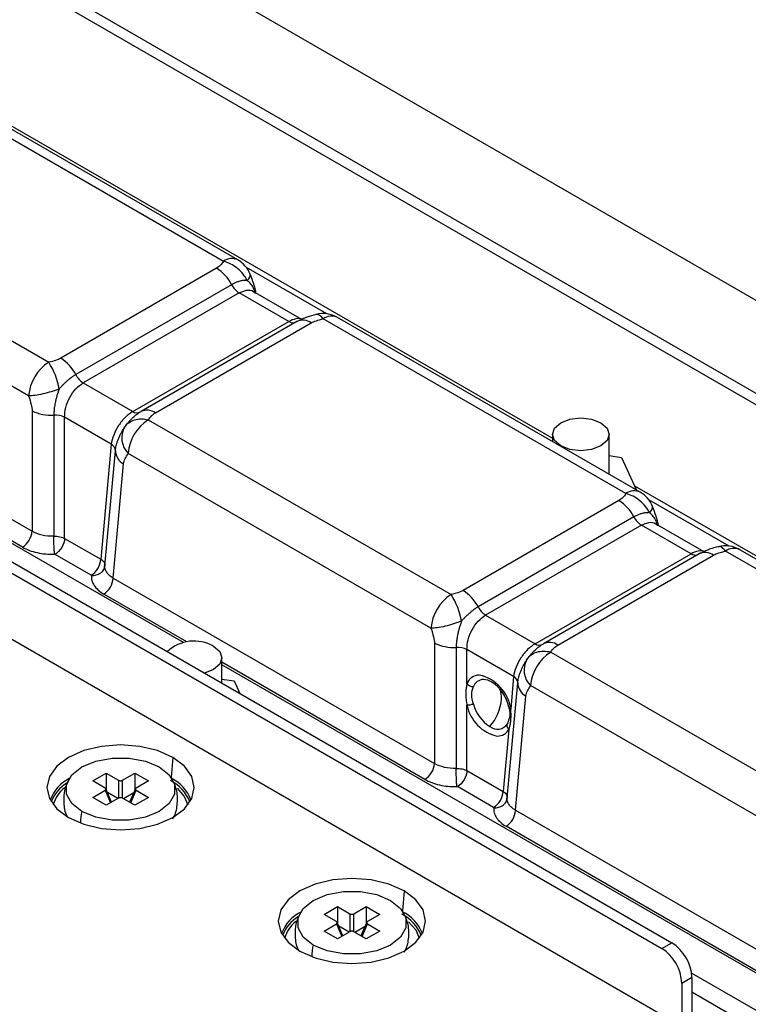
# Paper-space layout '_Isometric' of a CAD drawing. Units: millimetres. Extents: x -352 to 380, y -203 to 370.
# Drawn here: x 169 to 220, y 8 to 78 of the extents above; entities that cross this region are included whole.
import ezdxf

# ---------------------------------------------------------------- set-up
doc = ezdxf.new("R2010")
doc.units = ezdxf.units.MM

psp = doc.layouts.new('_Isometric')

# ---------------------------------------------------------------- linework, layer by layer
at = {"color": 7, "linetype": 'Continuous', "lineweight": 25}
for p, q in [((125.262, 113.013), (263.399, 33.268)), ((119.635, 109.732), (230.588, 45.68)), ((118.93, 109.322), (230.517, 44.905)), ((109.764, 103.999), (206.42, 48.201)), ((180.485, 33.839), (84.37, 89.325)), ((83.261, 88.685), (214.819, 12.738)), ((82.553, 88.277), (214.112, 12.33)), ((78.535, 85.959), (219.451, 4.61)), ((183.313, 60.639), (162.03, 72.926)), ((184.313, 60.738), (163.029, 73.025)), ((149.734, 65.828), (171.018, 53.541)), ((169.605, 51.178), (148.322, 63.465)), ((182.818, 60.151), (171.863, 53.827)), ((190.557, 56.95), (184.91, 60.21)), ((183.872, 58.998), (172.917, 52.674)), ((184.399, 58.422), (173.444, 52.098)), ((187.888, 56.408), (184.399, 58.422)), ((188.804, 56.555), (185.397, 58.522)), ((176.932, 50.084), (187.888, 56.408)), ((188.469, 56.411), (177.514, 50.087)), ((178.514, 49.988), (189.469, 56.312)), ((211.597, 44.311), (190.314, 56.598)), ((212.597, 44.41), (191.314, 56.697)), ((147.27, 54.702), (169.85, 41.667)), ((169.179, 40.545), (146.599, 53.579)), ((173.444, 52.098), (176.932, 50.084)), ((169.85, 50.123), (169.85, 41.667)), ((177.459, 50.052), (177.514, 50.087)), ((171.375, 49.823), (171.375, 41.313)), ((175.415, 47.782), (172.137, 49.674)), ((172.137, 41.163), (172.137, 49.674)), ((178.019, 49.5), (199.302, 37.213)), ((206.42, 48.476), (206.42, 47.976)), ((210.42, 45.667), (210.42, 48.476)), ((175.415, 47.782), (174.681, 39.694)), ((174.97, 39.237), (175.704, 47.324)), ((197.89, 34.85), (176.606, 47.137)), ((207.006, 47.659), (207.006, 47.638)), ((175.554, 38.374), (176.283, 46.408)), ((210.42, 46.992), (211.277, 46.859)), ((211.277, 46.859), (212.323, 44.606)), ((212.205, 44.861), (259.148, 17.761)), ((212.291, 44.587), (212.323, 44.606)), ((212.323, 44.568), (212.323, 44.606)), ((211.102, 43.823), (200.147, 37.499)), ((218.842, 40.621), (213.195, 43.881)), ((212.156, 42.67), (201.201, 36.346)), ((212.683, 42.094), (201.728, 35.769)), ((216.172, 40.08), (212.683, 42.094)), ((217.088, 40.227), (213.682, 42.194)), ((172.137, 41.163), (174.681, 39.694)), ((238.934, 28.529), (218.598, 40.269)), ((239.935, 28.628), (219.598, 40.368)), ((174.01, 38.572), (171.466, 40.04)), ((205.217, 33.756), (216.172, 40.08)), ((216.753, 40.083), (205.798, 33.758)), ((206.798, 33.659), (217.753, 39.984)), ((174.993, 38.997), (174.882, 38.971)), ((174.945, 39.109), (174.96, 39.38)), ((175.554, 38.374), (198.134, 25.339)), ((180.721, 33.881), (174.883, 37.251)), ((201.728, 35.769), (205.217, 33.756)), ((198.134, 33.794), (198.134, 25.339)), ((199.659, 33.495), (199.659, 24.985)), ((203.699, 31.454), (200.421, 33.346)), ((200.421, 30.935), (200.421, 33.346)), ((205.744, 33.724), (205.798, 33.758)), ((183.196, 30.994), (183.196, 32.76)), ((206.303, 33.171), (226.64, 21.431)), ((197.463, 24.216), (183.196, 32.452)), ((226.522, 7.262), (183.196, 32.274)), ((183.196, 31.276), (184.054, 31.144)), ((203.699, 31.454), (203.491, 29.162)), ((184.054, 31.144), (184.463, 30.263)), ((203.255, 22.909), (203.989, 30.996)), ((225.228, 19.068), (204.891, 30.809)), ((203.838, 22.046), (204.568, 30.08)), ((200.421, 24.835), (200.421, 29.427)), ((203.367, 28.446), (203.265, 28.13)), ((203.361, 27.73), (202.965, 23.366)), ((179.734, 25.768), (179.631, 24.358)), ((174.109, 24.112), (175.062, 24.663)), ((175.062, 24.663), (175.932, 24.16)), ((175.062, 24.663), (175.062, 23.486)), ((176.207, 24.16), (177.077, 24.663)), ((177.077, 24.663), (178.031, 24.112)), ((177.077, 24.663), (177.077, 23.486)), ((200.421, 24.835), (202.965, 23.366)), ((174.979, 23.61), (174.109, 24.112)), ((175.438, 22.615), (175.03, 23.559)), ((175.932, 24.16), (175.932, 22.901)), ((176.207, 22.901), (176.207, 24.16)), ((177.109, 23.559), (176.701, 22.615)), ((178.031, 24.112), (177.16, 23.61)), ((202.294, 22.244), (199.751, 23.712)), ((174.109, 22.949), (174.979, 23.451)), ((175.062, 22.398), (174.109, 22.949)), ((174.979, 23.451), (175.359, 22.57)), ((175.932, 22.901), (175.062, 22.398)), ((175.874, 22.867), (175.148, 23.287)), ((177.077, 22.398), (176.207, 22.901)), ((176.265, 22.867), (176.991, 23.287)), ((176.78, 22.57), (177.16, 23.451)), ((178.031, 22.949), (177.077, 22.398)), ((177.16, 23.451), (178.031, 22.949)), ((203.229, 22.781), (203.244, 23.052)), ((203.277, 22.669), (203.166, 22.642)), ((203.838, 22.046), (225.228, 9.698)), ((224.557, 8.575), (203.168, 20.923)), ((195.997, 16.38), (195.895, 14.969)), ((190.372, 14.724), (191.325, 15.274)), ((191.325, 15.274), (192.196, 14.771)), ((191.325, 15.274), (191.325, 14.097)), ((192.47, 14.771), (193.341, 15.274)), ((193.341, 15.274), (194.294, 14.724)), ((193.341, 15.274), (193.341, 14.097)), ((191.242, 14.221), (190.372, 14.724)), ((192.196, 14.771), (192.196, 13.512)), ((192.47, 13.512), (192.47, 14.771)), ((194.294, 14.724), (193.424, 14.221)), ((190.372, 13.56), (191.242, 14.063)), ((191.242, 14.063), (191.623, 13.182)), ((191.701, 13.227), (191.294, 14.17)), ((192.138, 13.479), (191.411, 13.898)), ((192.528, 13.479), (193.255, 13.898)), ((193.372, 14.17), (192.965, 13.227)), ((193.043, 13.182), (193.424, 14.063)), ((193.424, 14.063), (194.294, 13.56)), ((191.325, 13.01), (190.372, 13.56)), ((192.196, 13.512), (191.325, 13.01)), ((193.341, 13.01), (192.47, 13.512)), ((194.294, 13.56), (193.341, 13.01)), ((214.112, 12.33), (214.819, 12.738)), ((225.189, 5.404), (216.212, 10.586)), ((216.233, 10.289), (215.526, 9.881)), ((215.526, 9.881), (215.526, 6.876)), ((216.233, 10.289), (216.233, 6.468)), ((224.522, 4.475), (216.233, 9.259))]:
    psp.add_line(p, q, dxfattribs=at)
at = {"color": 7, "linetype": 'Continuous', "lineweight": 25, "flags": 128}
for points in [[(184.962, 59.294), (185.078, 59.42), (185.154, 59.536), (185.187, 59.64), (185.177, 59.73), (185.177, 59.73)], [(207.006, 47.659), (206.572, 48.034), (206.42, 48.476), (206.572, 48.918), (207.006, 49.292), (207.654, 49.543), (208.42, 49.63), (209.185, 49.543), (209.834, 49.292)], [(209.834, 49.292), (210.267, 48.918), (210.42, 48.476), (210.267, 48.034), (209.834, 47.659), (209.185, 47.409), (208.42, 47.321), (207.654, 47.409), (207.006, 47.659)], [(213.246, 42.966), (213.363, 43.092), (213.438, 43.208), (213.472, 43.312), (213.462, 43.402), (213.462, 43.402)], [(182.61, 33.576), (183.044, 33.202), (183.196, 32.76), (183.044, 32.318), (182.61, 31.944), (181.978, 31.697)], [(179.734, 25.768), (178.66, 26.244), (177.411, 26.542), (176.07, 26.644), (174.728, 26.542), (173.479, 26.244), (172.405, 25.768), (171.582, 25.149), (171.064, 24.427), (170.888, 23.653), (171.064, 22.879), (171.582, 22.157), (172.405, 21.538)], [(173.355, 21.963), (172.649, 22.524), (172.278, 23.184), (172.278, 23.877), (172.649, 24.537), (173.355, 25.098), (174.327, 25.505), (175.469, 25.72), (176.67, 25.72), (177.813, 25.505), (178.784, 25.098)], [(172.405, 21.538), (173.479, 21.062), (174.728, 20.764), (176.07, 20.662), (177.411, 20.764), (178.66, 21.062), (179.734, 21.538), (180.557, 22.157), (181.075, 22.879), (181.251, 23.653), (181.075, 24.427), (180.557, 25.149), (179.734, 25.768)], [(178.784, 25.098), (179.49, 24.537), (179.862, 23.877), (179.862, 23.184), (179.49, 22.524), (178.784, 21.963), (177.813, 21.556), (176.67, 21.341), (175.469, 21.341), (174.327, 21.556), (173.355, 21.963)], [(180.042, 23.598), (180.55, 23.025), (180.806, 22.44)], [(195.997, 16.38), (194.924, 16.855), (193.674, 17.154), (192.333, 17.256), (190.992, 17.154), (189.742, 16.855), (188.669, 16.38), (187.845, 15.76), (187.328, 15.039), (187.151, 14.264), (187.328, 13.49), (187.845, 12.769), (188.669, 12.149)], [(189.618, 12.575), (188.912, 13.136), (188.541, 13.795), (188.541, 14.489), (188.912, 15.148), (189.618, 15.709), (190.59, 16.117), (191.732, 16.331), (192.934, 16.331), (194.076, 16.117), (195.048, 15.709)], [(188.669, 12.149), (189.742, 11.674), (190.992, 11.375), (192.333, 11.273), (193.674, 11.375), (194.924, 11.674), (195.997, 12.149), (196.821, 12.769), (197.338, 13.49), (197.515, 14.264), (197.338, 15.039), (196.821, 15.76), (195.997, 16.38)], [(195.048, 15.709), (195.754, 15.148), (196.125, 14.489), (196.125, 13.795), (195.754, 13.136), (195.048, 12.575), (194.076, 12.167), (192.934, 11.953), (191.732, 11.953), (190.59, 12.167), (189.618, 12.575)], [(196.305, 14.209), (196.814, 13.637), (197.07, 13.051)]]:
    psp.add_lwpolyline(points, dxfattribs=at)
at = {"color": 7, "linetype": 'Continuous', "lineweight": 25}
for centre, radius, start, end in [((183.894, 59.869), 0.965, 64.26973, 127.04099), ((183.313, 59.006), 2, 21.23169, 60.00269), ((181.258, 57.667), 2.934, 26.9959, 57.87807), ((185.179, 59.664), 1.467, 206.9958, 237.87853), ((189.813, 56.339), 0.563, 27.30978, 89.41665), ((190.314, 54.964), 2, 60.00269, 104.28162), ((190.898, 55.797), 0.991, 65.20211, 126.10839), ((188.192, 56.863), 0.547, 236.15823, 285.31197), ((188.884, 55.507), 0.994, 53.99427, 114.69527), ((172.692, 50.937), 3.096, 122.73406, 175.53347), ((167.097, 50.943), 4.703, 8.81806, 33.53315), ((170.303, 51.342), 2.934, 26.99588, 57.87853), ((174.224, 53.34), 1.467, 206.99575, 237.87852), ((171.215, 53.048), 3.229, 244.9726, 272.82424), ((177.221, 50.474), 0.485, 233.57485, 299.45954), ((177.929, 49.183), 0.994, 53.99497, 114.69545), ((171.454, 48.211), 1.614, 64.9726, 92.82424), ((179.692, 46.896), 3.096, 122.734, 175.53337), ((177.658, 48.215), 1.506, 148.83083, 225.69992), ((175.183, 47.315), 0.521, 0.99656, 63.63529), ((176.746, 47.342), 1.042, 180.99664, 243.63528), ((212.178, 43.541), 0.965, 64.26974, 127.04103), ((211.597, 42.678), 2, 21.23169, 60.00269), ((209.542, 41.338), 2.934, 26.9959, 57.87807), ((213.463, 43.336), 1.467, 206.9958, 237.87853), ((168.384, 41.781), 1.47, 302.73447, 355.53352), ((217.168, 39.179), 0.994, 53.99427, 114.69527), ((218.598, 38.636), 2, 60.00269, 104.29333), ((219.182, 39.469), 0.991, 65.20212, 126.10843), ((216.477, 40.535), 0.547, 236.15823, 285.31197), ((174.088, 38.488), 1.47, 302.73447, 355.53354), ((198.587, 35.014), 2.934, 26.99585, 57.87853), ((200.976, 34.609), 3.096, 122.73406, 175.53347), ((195.382, 34.615), 4.703, 8.81806, 33.53315), ((202.508, 37.012), 1.467, 206.9958, 237.87853), ((181.232, 31.173), 2.77, 60.15974, 132.64493), ((199.5, 36.72), 3.229, 244.9726, 272.82424), ((199.738, 31.883), 1.614, 64.9726, 92.82424), ((205.505, 34.146), 0.485, 233.57485, 299.45954), ((206.213, 32.855), 0.994, 53.99462, 114.69536), ((205.943, 31.887), 1.506, 148.83083, 225.69992), ((207.977, 30.567), 3.096, 122.734, 175.53337), ((201.292, 30.627), 0.923, 90.30886, 160.51777), ((201.581, 30.488), 0.752, 90.30886, 160.51777), ((200.676, 28.774), 2.842, 7.84791, 77.57936), ((201.543, 30.048), 1.192, 58.36406, 88.36006), ((203.468, 30.987), 0.521, 0.99656, 63.63529), ((200.9, 31.418), 0.68, 225.31975, 267.7011), ((200.649, 28.736), 2.779, 11.63646, 56.87065), ((201.301, 29.995), 1.549, 355.76604, 21.89201), ((205.03, 31.014), 1.042, 180.99664, 243.63528), ((199.423, 30.163), 3.434, 319.36147, 355.28339), ((203.133, 29.971), 2.766, 191.34014, 258.22172), ((203.526, 30.234), 2.75, 195.22985, 237.0304), ((202.555, 28.589), 0.845, 231.5479, 327.14008), ((202.574, 28.159), 0.896, 269.64188, 331.3743), ((196.668, 25.453), 1.47, 302.73447, 355.53352), ((173.712, 21.813), 2.763, 115.74782, 159.77211), ((178.427, 21.813), 2.763, 20.22789, 64.25218), ((173.596, 21.778), 2.543, 121.0385, 160.41582), ((173.558, 21.804), 2.314, 128.46868, 164.04027), ((178.267, 21.575), 2.874, 21.55617, 63.01793), ((176.255, 21.144), 3.014, 164.21809, 179.94548), ((202.372, 22.16), 1.47, 302.73447, 355.53354), ((189.976, 12.424), 2.763, 115.74782, 159.77211), ((189.859, 12.389), 2.543, 121.0385, 160.41582), ((194.53, 12.186), 2.874, 21.55617, 63.01793), ((194.691, 12.424), 2.763, 20.22789, 64.25218), ((189.821, 12.415), 2.314, 128.46868, 164.04027), ((192.518, 11.755), 3.014, 164.21809, 179.94548), ((213.163, 10.149), 3.074, 2.60548, 57.39452), ((212.456, 9.741), 3.074, 2.60548, 57.39452)]:
    psp.add_arc(centre, radius, start, end, dxfattribs=at)
for points, knots in [([(183.313, 60.639), (183.234, 60.535), (183.161, 60.441), (183.004, 60.278), (182.919, 60.21), (182.818, 60.151)], [0, 0, 0, 0, 0.5, 0.5, 1, 1, 1, 1]), ([(184.962, 59.294), (184.892, 59.443), (184.799, 59.593), (184.571, 59.882), (184.436, 60.019), (184.138, 60.262), (183.976, 60.367), (183.644, 60.535), (183.475, 60.598), (183.313, 60.639)], [0, 0, 0, 0, 0.25, 0.25, 0.5, 0.5, 0.75, 0.75, 1, 1, 1, 1]), ([(185.588, 58.412), (185.578, 58.482), (185.549, 58.689), (185.408, 59.138), (185.264, 59.507), (185.175, 59.737)], [0, 0, 0, 0, 0.164295, 0.480733, 1, 1, 1, 1]), ([(184.962, 59.294), (184.93, 59.296), (184.871, 59.301), (184.785, 59.297), (184.691, 59.288), (184.579, 59.272), (184.421, 59.238), (184.239, 59.178), (184.048, 59.091), (183.927, 59.027), (183.872, 58.998)], [0, 0, 0, 0, 0.0997986, 0.1869716, 0.2618686, 0.3784127, 0.506232, 0.6983513, 0.8627297, 1, 1, 1, 1]), ([(185.535, 58.381), (185.509, 58.498), (185.424, 58.886), (185.152, 59.126), (184.962, 59.294)], [0, 0, 0, 0, 0.301728, 1, 1, 1, 1]), ([(184.399, 58.422), (184.572, 58.495), (184.927, 58.645), (185.295, 58.629), (185.419, 58.502), (185.427, 58.495)], [0, 0, 0, 0, 0.471381, 0.967421, 1, 1, 1, 1]), ([(189.826, 56.904), (189.606, 56.849), (189.11, 56.723), (188.683, 56.513), (188.445, 56.397)], [0, 0, 0, 0, 0.4432171, 1, 1, 1, 1]), ([(188.846, 56.523), (188.841, 56.528), (188.743, 56.639), (188.405, 56.637), (188.057, 56.483), (187.888, 56.408)], [0, 0, 0, 0, 0.0262984, 0.5256093, 1, 1, 1, 1]), ([(189.469, 56.312), (189.57, 56.37), (189.689, 56.419), (189.97, 56.51), (190.134, 56.552), (190.314, 56.598)], [0, 0, 0, 0, 0.5, 0.5, 1, 1, 1, 1]), ([(171.863, 53.827), (171.762, 53.768), (171.643, 53.719), (171.361, 53.629), (171.198, 53.587), (171.018, 53.541)], [0, 0, 0, 0, 0.5, 0.5, 1, 1, 1, 1]), ([(172.917, 52.674), (172.888, 52.658), (172.83, 52.626), (172.743, 52.57), (172.639, 52.496), (172.513, 52.399), (172.363, 52.276), (172.207, 52.138), (172.055, 51.995), (171.898, 51.839), (171.799, 51.726), (171.745, 51.664)], [0, 0, 0, 0, 0.071921, 0.144016, 0.216247, 0.334213, 0.463308, 0.594498, 0.728796, 0.852012, 1, 1, 1, 1]), ([(172.137, 49.674), (172.132, 49.893), (172.162, 50.131), (172.286, 50.607), (172.381, 50.846), (172.621, 51.291), (172.766, 51.498), (173.089, 51.849), (173.265, 51.994), (173.444, 52.098)], [0, 0, 0, 0, 0.25, 0.25, 0.5, 0.5, 0.75, 0.75, 1, 1, 1, 1]), ([(171.745, 51.664), (171.576, 51.599), (171.389, 51.533), (170.999, 51.414), (170.796, 51.359), (170.405, 51.271), (170.216, 51.236), (169.878, 51.19), (169.729, 51.179), (169.605, 51.178)], [0, 0, 0, 0, 0.25, 0.25, 0.5, 0.5, 0.75, 0.75, 1, 1, 1, 1]), ([(171.745, 51.664), (171.727, 51.614), (171.693, 51.52), (171.649, 51.383), (171.613, 51.261), (171.572, 51.111), (171.522, 50.922), (171.458, 50.648), (171.408, 50.349), (171.384, 50.06), (171.377, 49.896), (171.375, 49.823)], [0, 0, 0, 0, 0.080323, 0.152844, 0.217793, 0.275377, 0.389834, 0.519345, 0.712742, 0.872701, 1, 1, 1, 1]), ([(169.605, 51.178), (169.673, 50.955), (169.737, 50.754), (169.825, 50.406), (169.849, 50.258), (169.85, 50.123)], [0, 0, 0, 0, 0.5, 0.5, 1, 1, 1, 1]), ([(176.932, 50.084), (176.754, 49.981), (176.571, 49.839), (176.228, 49.499), (176.067, 49.302), (175.788, 48.878), (175.671, 48.653), (175.496, 48.206), (175.438, 47.985), (175.415, 47.782)], [0, 0, 0, 0, 0.25, 0.25, 0.5, 0.5, 0.75, 0.75, 1, 1, 1, 1]), ([(176.369, 48.994), (176.401, 49.039), (176.46, 49.122), (176.547, 49.233), (176.641, 49.348), (176.752, 49.475), (176.91, 49.638), (177.093, 49.8), (177.283, 49.944), (177.404, 50.018), (177.459, 50.052)], [0, 0, 0, 0, 0.099628, 0.186806, 0.261863, 0.378632, 0.506398, 0.698016, 0.86232, 1, 1, 1, 1]), ([(178.019, 49.5), (178.098, 49.604), (178.17, 49.698), (178.327, 49.86), (178.412, 49.929), (178.514, 49.988)], [0, 0, 0, 0, 0.5, 0.5, 1, 1, 1, 1]), ([(176.369, 48.994), (176.44, 49.107), (176.533, 49.21), (176.761, 49.383), (176.896, 49.451), (177.193, 49.543), (177.356, 49.565), (177.687, 49.564), (177.856, 49.541), (178.019, 49.5)], [0, 0, 0, 0, 0.25, 0.25, 0.5, 0.5, 0.75, 0.75, 1, 1, 1, 1]), ([(175.704, 47.324), (175.707, 47.352), (175.713, 47.407), (175.73, 47.526), (175.762, 47.69), (175.817, 47.891), (175.892, 48.106), (175.983, 48.32), (176.091, 48.537), (176.218, 48.762), (176.315, 48.911), (176.369, 48.994)], [0, 0, 0, 0, 0.05239, 0.10487, 0.217494, 0.345977, 0.460756, 0.593504, 0.724197, 0.847501, 1, 1, 1, 1]), ([(176.283, 46.408), (176.295, 46.537), (176.331, 46.651), (176.445, 46.882), (176.523, 47), (176.606, 47.137)], [0, 0, 0, 0, 0.5, 0.5, 1, 1, 1, 1]), ([(211.597, 44.311), (211.518, 44.207), (211.445, 44.113), (211.289, 43.95), (211.204, 43.881), (211.102, 43.823)], [0, 0, 0, 0, 0.5, 0.5, 1, 1, 1, 1]), ([(213.246, 42.966), (213.176, 43.114), (213.083, 43.265), (212.855, 43.554), (212.72, 43.691), (212.422, 43.934), (212.26, 44.039), (211.928, 44.207), (211.76, 44.27), (211.597, 44.311)], [0, 0, 0, 0, 0.25, 0.25, 0.5, 0.5, 0.75, 0.75, 1, 1, 1, 1]), ([(213.246, 42.966), (213.215, 42.968), (213.155, 42.972), (213.069, 42.969), (212.975, 42.96), (212.864, 42.944), (212.705, 42.91), (212.523, 42.849), (212.332, 42.763), (212.211, 42.699), (212.156, 42.67)], [0, 0, 0, 0, 0.099799, 0.186972, 0.261869, 0.378413, 0.506232, 0.698351, 0.86273, 1, 1, 1, 1]), ([(213.819, 42.053), (213.794, 42.17), (213.708, 42.558), (213.436, 42.798), (213.246, 42.966)], [0, 0, 0, 0, 0.301728, 1, 1, 1, 1]), ([(213.873, 42.083), (213.863, 42.154), (213.833, 42.36), (213.692, 42.809), (213.548, 43.179), (213.459, 43.409)], [0, 0, 0, 0, 0.164295, 0.480733, 1, 1, 1, 1]), ([(212.683, 42.094), (212.856, 42.167), (213.212, 42.317), (213.579, 42.301), (213.703, 42.174), (213.711, 42.166)], [0, 0, 0, 0, 0.471381, 0.967421, 1, 1, 1, 1]), ([(171.375, 41.313), (171.095, 41.304), (170.811, 41.33), (170.288, 41.452), (170.047, 41.547), (169.85, 41.667)], [0, 0, 0, 0, 0.5, 0.5, 1, 1, 1, 1]), ([(171.375, 41.313), (171.514, 41.317), (171.656, 41.306), (171.918, 41.254), (172.038, 41.214), (172.137, 41.163)], [0, 0, 0, 0, 0.5, 0.5, 1, 1, 1, 1]), ([(171.428, 40.049), (171.422, 40.111), (171.415, 40.193), (171.403, 40.392), (171.397, 40.509), (171.386, 40.752), (171.382, 40.878), (171.377, 41.113), (171.375, 41.221), (171.375, 41.313)], [0, 0, 0, 0, 0.25, 0.25, 0.5, 0.5, 0.75, 0.75, 1, 1, 1, 1]), ([(172.137, 41.163), (172.128, 40.962), (172.052, 40.727), (171.805, 40.314), (171.636, 40.138), (171.466, 40.04)], [0, 0, 0, 0, 0.5, 0.5, 1, 1, 1, 1]), ([(169.179, 40.545), (169.329, 40.458), (169.489, 40.383), (169.833, 40.255), (170.018, 40.201), (170.406, 40.116), (170.606, 40.084), (171.011, 40.048), (171.217, 40.042), (171.428, 40.049)], [0, 0, 0, 0, 0.25, 0.25, 0.5, 0.5, 0.75, 0.75, 1, 1, 1, 1]), ([(217.13, 40.195), (217.125, 40.2), (217.027, 40.31), (216.689, 40.309), (216.341, 40.155), (216.172, 40.08)], [0, 0, 0, 0, 0.026298, 0.525609, 1, 1, 1, 1]), ([(218.111, 40.576), (217.891, 40.52), (217.394, 40.395), (216.967, 40.185), (216.729, 40.068)], [0, 0, 0, 0, 0.443217, 1, 1, 1, 1]), ([(217.753, 39.984), (217.854, 40.042), (217.973, 40.091), (218.255, 40.182), (218.418, 40.224), (218.598, 40.269)], [0, 0, 0, 0, 0.5, 0.5, 1, 1, 1, 1]), ([(218.598, 40.269), (218.515, 40.361), (218.364, 40.527), (218.198, 40.603), (218.128, 40.566), (218.109, 40.556)], [0, 0, 0, 0, 0.471104, 0.851344, 1, 1, 1, 1]), ([(174.01, 38.572), (174.18, 38.67), (174.349, 38.846), (174.596, 39.258), (174.672, 39.493), (174.681, 39.694)], [0, 0, 0, 0, 0.5, 0.5, 1, 1, 1, 1]), ([(174.024, 38.55), (174.131, 38.546), (174.246, 38.558), (174.47, 38.619), (174.578, 38.669), (174.76, 38.801), (174.834, 38.883), (174.935, 39.057), (174.962, 39.15), (174.97, 39.237)], [0, 0, 0, 0, 0.25, 0.25, 0.5, 0.5, 0.75, 0.75, 1, 1, 1, 1]), ([(174.992, 38.997), (174.991, 39), (174.956, 39.077), (174.963, 39.159), (174.97, 39.237)], [0, 0, 0, 0, 0.0420999, 1, 1, 1, 1]), ([(175.554, 38.374), (175.457, 38.435), (175.267, 38.555), (175.077, 38.77), (175.02, 38.923), (174.992, 38.997)], [0, 0, 0, 0, 0.348001, 0.685952, 1, 1, 1, 1]), ([(174.024, 38.55), (174.012, 38.428), (174.023, 38.309), (174.086, 38.075), (174.14, 37.96), (174.288, 37.736), (174.381, 37.629), (174.604, 37.43), (174.733, 37.338), (174.883, 37.251)], [0, 0, 0, 0, 0.25, 0.25, 0.5, 0.5, 0.75, 0.75, 1, 1, 1, 1]), ([(200.147, 37.499), (200.046, 37.44), (199.927, 37.391), (199.646, 37.301), (199.482, 37.259), (199.302, 37.213)], [0, 0, 0, 0, 0.5, 0.5, 1, 1, 1, 1]), ([(201.201, 36.346), (201.172, 36.33), (201.114, 36.297), (201.027, 36.242), (200.923, 36.168), (200.797, 36.071), (200.647, 35.948), (200.491, 35.81), (200.339, 35.667), (200.183, 35.51), (200.083, 35.397), (200.029, 35.336)], [0, 0, 0, 0, 0.071921, 0.144016, 0.216247, 0.334213, 0.463308, 0.594498, 0.728796, 0.852012, 1, 1, 1, 1]), ([(200.029, 35.336), (199.86, 35.27), (199.673, 35.205), (199.283, 35.086), (199.081, 35.031), (198.689, 34.942), (198.5, 34.908), (198.163, 34.862), (198.013, 34.851), (197.89, 34.85)], [0, 0, 0, 0, 0.25, 0.25, 0.5, 0.5, 0.75, 0.75, 1, 1, 1, 1]), ([(200.029, 35.336), (200.011, 35.286), (199.977, 35.192), (199.934, 35.055), (199.898, 34.933), (199.856, 34.783), (199.806, 34.594), (199.742, 34.32), (199.693, 34.021), (199.668, 33.732), (199.662, 33.568), (199.659, 33.495)], [0, 0, 0, 0, 0.080323, 0.152844, 0.217793, 0.275377, 0.389834, 0.519345, 0.712742, 0.872701, 1, 1, 1, 1]), ([(200.421, 33.346), (200.417, 33.565), (200.446, 33.803), (200.571, 34.279), (200.665, 34.518), (200.905, 34.963), (201.051, 35.17), (201.373, 35.521), (201.55, 35.666), (201.728, 35.769)], [0, 0, 0, 0, 0.25, 0.25, 0.5, 0.5, 0.75, 0.75, 1, 1, 1, 1]), ([(197.89, 34.85), (197.957, 34.626), (198.021, 34.426), (198.11, 34.078), (198.134, 33.929), (198.134, 33.794)], [0, 0, 0, 0, 0.5, 0.5, 1, 1, 1, 1]), ([(205.217, 33.756), (205.038, 33.652), (204.856, 33.511), (204.512, 33.171), (204.351, 32.973), (204.073, 32.55), (203.955, 32.325), (203.78, 31.878), (203.722, 31.656), (203.699, 31.454)], [0, 0, 0, 0, 0.25, 0.25, 0.5, 0.5, 0.75, 0.75, 1, 1, 1, 1]), ([(204.654, 32.666), (204.685, 32.71), (204.745, 32.794), (204.831, 32.905), (204.925, 33.02), (205.037, 33.147), (205.195, 33.31), (205.377, 33.472), (205.568, 33.616), (205.689, 33.69), (205.744, 33.724)], [0, 0, 0, 0, 0.099628, 0.186806, 0.261863, 0.378632, 0.506398, 0.698016, 0.86232, 1, 1, 1, 1]), ([(204.654, 32.666), (204.724, 32.779), (204.817, 32.882), (205.045, 33.055), (205.18, 33.123), (205.478, 33.215), (205.64, 33.237), (205.972, 33.236), (206.14, 33.213), (206.303, 33.171)], [0, 0, 0, 0, 0.25, 0.25, 0.5, 0.5, 0.75, 0.75, 1, 1, 1, 1]), ([(206.303, 33.171), (206.382, 33.275), (206.455, 33.37), (206.611, 33.532), (206.697, 33.601), (206.798, 33.659)], [0, 0, 0, 0, 0.5, 0.5, 1, 1, 1, 1]), ([(203.989, 30.996), (203.991, 31.024), (203.997, 31.079), (204.014, 31.198), (204.047, 31.361), (204.102, 31.563), (204.176, 31.777), (204.267, 31.992), (204.375, 32.209), (204.502, 32.433), (204.6, 32.583), (204.654, 32.666)], [0, 0, 0, 0, 0.05239, 0.10487, 0.217494, 0.345977, 0.460756, 0.593504, 0.724197, 0.847501, 1, 1, 1, 1]), ([(200.421, 30.935), (200.411, 30.89), (200.39, 30.802), (200.364, 30.662), (200.344, 30.516), (200.333, 30.366), (200.329, 30.201), (200.335, 30.023), (200.353, 29.831), (200.381, 29.633), (200.408, 29.497), (200.421, 29.427)], [0, 0, 0, 0, 0.1003196, 0.2014283, 0.3031576, 0.4053994, 0.5078313, 0.6291152, 0.7514075, 0.8718065, 1, 1, 1, 1]), ([(200.872, 29.511), (200.805, 29.742), (200.761, 29.966), (200.762, 30.384), (200.805, 30.577), (200.872, 30.739)], [0, 0, 0, 0, 0.5, 0.5, 1, 1, 1, 1]), ([(204.568, 30.08), (204.579, 30.209), (204.615, 30.323), (204.729, 30.554), (204.807, 30.672), (204.891, 30.809)], [0, 0, 0, 0, 0.5, 0.5, 1, 1, 1, 1]), ([(200.872, 29.511), (200.792, 29.485), (200.706, 29.463), (200.549, 29.434), (200.477, 29.426), (200.421, 29.427)], [0, 0, 0, 0, 0.5, 0.5, 1, 1, 1, 1]), ([(203.371, 29.296), (203.349, 29.265), (203.349, 29.235), (203.391, 29.189), (203.433, 29.172), (203.491, 29.162)], [0, 0, 0, 0, 0.5, 0.5, 1, 1, 1, 1]), ([(203.361, 27.73), (203.374, 27.765), (203.399, 27.835), (203.43, 27.942), (203.46, 28.066), (203.487, 28.212), (203.515, 28.44), (203.523, 28.69), (203.513, 28.953), (203.498, 29.092), (203.491, 29.162)], [0, 0, 0, 0, 0.087242, 0.173019, 0.257196, 0.374601, 0.497994, 0.739659, 0.868905, 1, 1, 1, 1]), ([(203.371, 29.296), (203.413, 29.033), (203.464, 28.71), (203.382, 28.487), (203.367, 28.446)], [0, 0, 0, 0, 0.816215, 1, 1, 1, 1]), ([(203.361, 27.73), (203.308, 27.792), (203.27, 27.863), (203.237, 28.002), (203.241, 28.071), (203.265, 28.13)], [0, 0, 0, 0, 0.5, 0.5, 1, 1, 1, 1]), ([(199.659, 24.985), (199.379, 24.975), (199.096, 25.002), (198.572, 25.124), (198.332, 25.219), (198.134, 25.339)], [0, 0, 0, 0, 0.5, 0.5, 1, 1, 1, 1]), ([(199.659, 24.985), (199.799, 24.989), (199.94, 24.978), (200.202, 24.926), (200.322, 24.886), (200.421, 24.835)], [0, 0, 0, 0, 0.5, 0.5, 1, 1, 1, 1]), ([(199.712, 23.721), (199.706, 23.783), (199.7, 23.865), (199.687, 24.064), (199.681, 24.18), (199.671, 24.424), (199.666, 24.55), (199.661, 24.785), (199.659, 24.893), (199.659, 24.985)], [0, 0, 0, 0, 0.25, 0.25, 0.5, 0.5, 0.75, 0.75, 1, 1, 1, 1]), ([(200.421, 24.835), (200.412, 24.633), (200.336, 24.398), (200.09, 23.986), (199.921, 23.81), (199.751, 23.712)], [0, 0, 0, 0, 0.5, 0.5, 1, 1, 1, 1]), ([(172.405, 24.131), (172.309, 23.929), (172.08, 23.444), (172.05, 22.578), (172.137, 21.913), (172.304, 21.626), (172.31, 21.615)], [0, 0, 0, 0, 0.256094, 0.615292, 0.985868, 1, 1, 1, 1]), ([(174.979, 23.451), (174.988, 23.457), (175.007, 23.469), (175.03, 23.496), (175.041, 23.531), (175.03, 23.565), (175.007, 23.592), (174.988, 23.604), (174.979, 23.61)], [0, 0, 0, 0, 0.136257, 0.270764, 0.499971, 0.729178, 0.862428, 1, 1, 1, 1]), ([(175.932, 24.16), (175.943, 24.155), (175.963, 24.144), (176.009, 24.131), (176.07, 24.124), (176.13, 24.131), (176.176, 24.144), (176.196, 24.155), (176.207, 24.16)], [0, 0, 0, 0, 0.136257, 0.270764, 0.499971, 0.729178, 0.862428, 1, 1, 1, 1]), ([(177.16, 23.61), (177.151, 23.604), (177.133, 23.592), (177.11, 23.565), (177.098, 23.531), (177.11, 23.496), (177.132, 23.469), (177.151, 23.457), (177.16, 23.451)], [0, 0, 0, 0, 0.136257, 0.270764, 0.499971, 0.729178, 0.862428, 1, 1, 1, 1]), ([(179.74, 21.457), (179.773, 21.509), (179.97, 21.823), (180.091, 22.545), (180.067, 23.427), (179.829, 23.931), (179.736, 24.129)], [0, 0, 0, 0, 0.066138, 0.401294, 0.765623, 1, 1, 1, 1]), ([(197.463, 24.216), (197.613, 24.13), (197.773, 24.055), (198.117, 23.927), (198.303, 23.873), (198.69, 23.787), (198.89, 23.756), (199.295, 23.719), (199.501, 23.714), (199.712, 23.721)], [0, 0, 0, 0, 0.25, 0.25, 0.5, 0.5, 0.75, 0.75, 1, 1, 1, 1]), ([(176.207, 22.901), (176.196, 22.906), (176.176, 22.917), (176.13, 22.93), (176.07, 22.937), (176.009, 22.93), (175.963, 22.917), (175.943, 22.906), (175.932, 22.901)], [0, 0, 0, 0, 0.136257, 0.270764, 0.499971, 0.729178, 0.862428, 1, 1, 1, 1]), ([(202.294, 22.244), (202.464, 22.342), (202.633, 22.517), (202.88, 22.93), (202.956, 23.165), (202.965, 23.366)], [0, 0, 0, 0, 0.5, 0.5, 1, 1, 1, 1]), ([(202.309, 22.222), (202.416, 22.218), (202.531, 22.23), (202.754, 22.291), (202.862, 22.341), (203.044, 22.473), (203.118, 22.555), (203.219, 22.729), (203.247, 22.821), (203.255, 22.909)], [0, 0, 0, 0, 0.25, 0.25, 0.5, 0.5, 0.75, 0.75, 1, 1, 1, 1]), ([(203.277, 22.669), (203.275, 22.672), (203.24, 22.749), (203.247, 22.831), (203.255, 22.909)], [0, 0, 0, 0, 0.0417668, 1, 1, 1, 1]), ([(202.309, 22.222), (202.297, 22.1), (202.307, 21.981), (202.371, 21.747), (202.425, 21.631), (202.572, 21.408), (202.666, 21.301), (202.888, 21.102), (203.018, 21.01), (203.168, 20.923)], [0, 0, 0, 0, 0.25, 0.25, 0.5, 0.5, 0.75, 0.75, 1, 1, 1, 1]), ([(203.838, 22.046), (203.742, 22.106), (203.551, 22.226), (203.361, 22.442), (203.304, 22.595), (203.277, 22.669)], [0, 0, 0, 0, 0.347885, 0.685799, 1, 1, 1, 1]), ([(188.668, 14.742), (188.573, 14.54), (188.344, 14.055), (188.314, 13.189), (188.401, 12.525), (188.567, 12.237), (188.573, 12.227)], [0, 0, 0, 0, 0.256094, 0.615292, 0.985868, 1, 1, 1, 1]), ([(192.196, 14.771), (192.206, 14.766), (192.227, 14.755), (192.273, 14.742), (192.333, 14.735), (192.393, 14.742), (192.439, 14.755), (192.46, 14.766), (192.47, 14.771)], [0, 0, 0, 0, 0.136257, 0.270764, 0.499971, 0.729178, 0.862428, 1, 1, 1, 1]), ([(196.004, 12.068), (196.036, 12.12), (196.233, 12.434), (196.355, 13.156), (196.33, 14.038), (196.092, 14.543), (195.999, 14.74)], [0, 0, 0, 0, 0.066138, 0.401294, 0.765623, 1, 1, 1, 1]), ([(191.242, 14.063), (191.252, 14.069), (191.27, 14.08), (191.293, 14.107), (191.305, 14.142), (191.293, 14.177), (191.27, 14.203), (191.252, 14.215), (191.242, 14.221)], [0, 0, 0, 0, 0.136257, 0.270764, 0.499971, 0.729178, 0.862428, 1, 1, 1, 1]), ([(193.424, 14.221), (193.414, 14.215), (193.396, 14.203), (193.373, 14.177), (193.361, 14.142), (193.373, 14.107), (193.396, 14.081), (193.414, 14.069), (193.424, 14.063)], [0, 0, 0, 0, 0.136257, 0.270764, 0.499971, 0.729178, 0.862428, 1, 1, 1, 1]), ([(192.47, 13.512), (192.46, 13.518), (192.439, 13.528), (192.393, 13.541), (192.333, 13.548), (192.273, 13.541), (192.227, 13.528), (192.206, 13.518), (192.196, 13.512)], [0, 0, 0, 0, 0.136257, 0.270764, 0.499971, 0.729178, 0.862428, 1, 1, 1, 1])]:
    psp.add_open_spline(points, degree=3, knots=knots, dxfattribs=at)
for points in [[(171.428, 40.049), (171.442, 40.049), (171.456, 40.046), (171.466, 40.04)], [(174.681, 39.694), (174.779, 39.631), (174.857, 39.557), (174.907, 39.479)], [(174.907, 39.479), (174.956, 39.4), (174.978, 39.318), (174.97, 39.237)], [(174.01, 38.572), (174.02, 38.566), (174.025, 38.558), (174.024, 38.55)], [(199.712, 23.721), (199.726, 23.721), (199.741, 23.718), (199.751, 23.712)], [(202.965, 23.366), (203.064, 23.303), (203.141, 23.229), (203.191, 23.151)], [(203.191, 23.151), (203.241, 23.072), (203.262, 22.989), (203.255, 22.909)], [(202.294, 22.244), (202.304, 22.238), (202.309, 22.23), (202.309, 22.222)]]:
    psp.add_open_spline(points, degree=3, dxfattribs=at)

doc.saveas('drawing.dxf')
